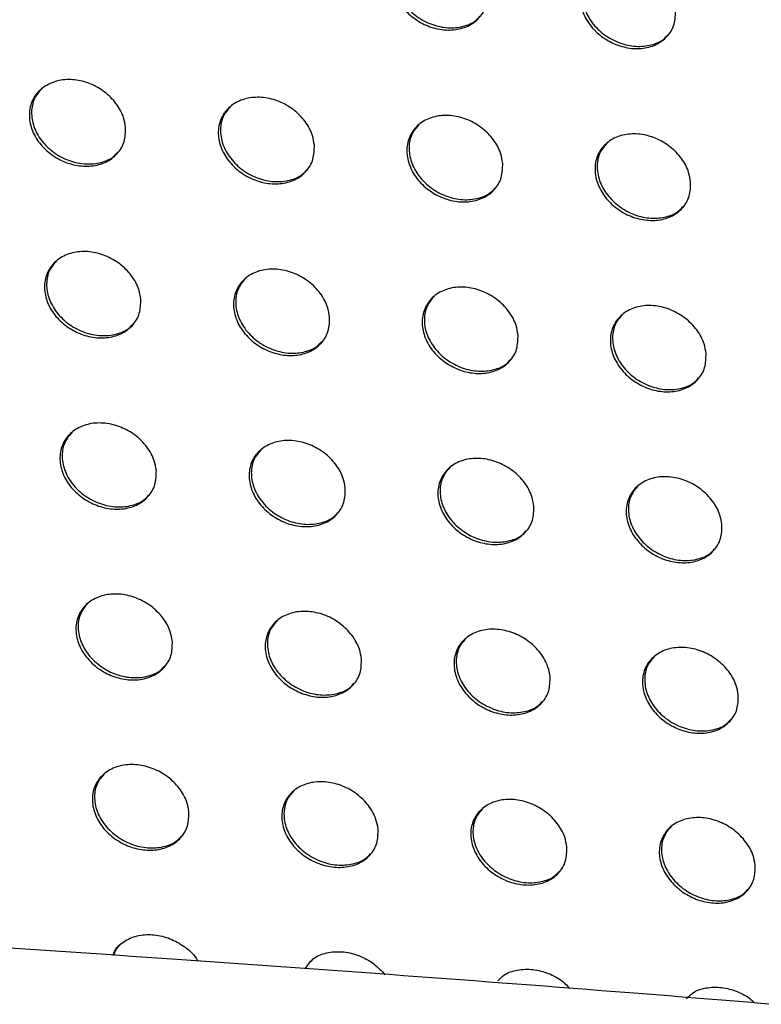
# Model space of a CAD drawing. Units: millimetres. Extents: x -396 to 308, y -584 to 568.
# Drawn here: x -52 to -30, y 58 to 88 of the extents above; entities that cross this region are included whole.
import ezdxf

# ---------------------------------------------------------------- set-up
doc = ezdxf.new("R2010")
doc.units = ezdxf.units.MM

msp = doc.modelspace()

# ---------------------------------------------------------------- linework, layer by layer
at = {"color": 7, "linetype": 'Continuous', "lineweight": 25}
msp.add_line((-43.714, 59.137), (-43.887, 58.894), dxfattribs=at)
for points, knots in [([(-38.377, 88.366), (-38.38, 88.22), (-38.387, 87.927), (-38.609, 87.558), (-38.957, 87.3), (-39.402, 87.183), (-39.884, 87.211), (-40.357, 87.38), (-40.773, 87.67), (-41.089, 88.057), (-41.266, 88.501), (-41.275, 88.951), (-41.112, 89.351), (-40.798, 89.649), (-40.378, 89.812), (-39.901, 89.829), (-39.42, 89.702), (-38.981, 89.446), (-38.632, 89.085), (-38.43, 88.706), (-38.392, 88.462), (-38.377, 88.366)], [0, 0, 0, 0, 0.054888, 0.109808, 0.163851, 0.216593, 0.268478, 0.320314, 0.3729, 0.426716, 0.481724, 0.537358, 0.592747, 0.647126, 0.700215, 0.752322, 0.804146, 0.856468, 0.909857, 0.964464, 1, 1, 1, 1]), ([(-40.898, 89.535), (-40.975, 89.445), (-41.143, 89.249), (-41.222, 88.847), (-41.153, 88.4), (-40.917, 87.964), (-40.542, 87.599), (-40.077, 87.351), (-39.578, 87.245), (-39.115, 87.293), (-38.776, 87.428), (-38.651, 87.576), (-38.612, 87.622)], [0, 0, 0, 0, 0.090988, 0.198123, 0.307681, 0.4188, 0.529844, 0.639116, 0.745738, 0.850099, 0.953593, 1, 1, 1, 1]), ([(-32.717, 87.802), (-32.72, 87.656), (-32.727, 87.363), (-32.948, 86.995), (-33.297, 86.738), (-33.741, 86.622), (-34.223, 86.653), (-34.695, 86.822), (-35.109, 87.114), (-35.424, 87.501), (-35.6, 87.945), (-35.609, 88.395), (-35.446, 88.793), (-35.133, 89.09), (-34.712, 89.253), (-34.236, 89.267), (-33.756, 89.139), (-33.319, 88.882), (-32.971, 88.52), (-32.77, 88.141), (-32.732, 87.898), (-32.717, 87.802)], [0, 0, 0, 0, 0.054974, 0.109979, 0.164133, 0.216972, 0.268899, 0.320706, 0.373208, 0.426917, 0.481841, 0.537453, 0.592894, 0.647375, 0.700568, 0.752735, 0.804554, 0.856808, 0.910093, 0.964605, 1, 1, 1, 1]), ([(-35.233, 88.976), (-35.31, 88.887), (-35.477, 88.692), (-35.556, 88.291), (-35.487, 87.843), (-35.251, 87.407), (-34.877, 87.041), (-34.413, 86.792), (-33.917, 86.685), (-33.454, 86.732), (-33.116, 86.866), (-32.99, 87.013), (-32.951, 87.06)], [0, 0, 0, 0, 0.090624, 0.197971, 0.307704, 0.418882, 0.529833, 0.638901, 0.745303, 0.84953, 0.953028, 1, 1, 1, 1]), ([(-49.288, 84.266), (-49.292, 84.12), (-49.299, 83.828), (-49.52, 83.458), (-49.869, 83.199), (-50.314, 83.078), (-50.797, 83.104), (-51.272, 83.267), (-51.691, 83.554), (-52.012, 83.939), (-52.191, 84.383), (-52.201, 84.835), (-52.038, 85.235), (-51.724, 85.534), (-51.303, 85.7), (-50.826, 85.72), (-50.344, 85.598), (-49.902, 85.346), (-49.549, 84.987), (-49.343, 84.607), (-49.304, 84.362), (-49.288, 84.266)], [0, 0, 0, 0, 0.054764, 0.109565, 0.163393, 0.215886, 0.2676, 0.319411, 0.372127, 0.426175, 0.481421, 0.537192, 0.592549, 0.646743, 0.699585, 0.751494, 0.80325, 0.855654, 0.909244, 0.964094, 1, 1, 1, 1]), ([(-51.824, 85.421), (-51.901, 85.33), (-52.069, 85.132), (-52.148, 84.729), (-52.078, 84.284), (-51.839, 83.85), (-51.462, 83.487), (-50.992, 83.241), (-50.49, 83.139), (-50.024, 83.191), (-49.686, 83.328), (-49.562, 83.476), (-49.524, 83.52)], [0, 0, 0, 0, 0.091841, 0.198523, 0.307811, 0.418977, 0.530384, 0.640173, 0.747218, 0.851719, 0.955025, 1, 1, 1, 1]), ([(-43.601, 83.73), (-43.605, 83.583), (-43.611, 83.291), (-43.833, 82.923), (-44.181, 82.664), (-44.626, 82.545), (-45.109, 82.572), (-45.582, 82.738), (-46, 83.026), (-46.319, 83.411), (-46.498, 83.855), (-46.508, 84.306), (-46.345, 84.705), (-46.031, 85.004), (-45.611, 85.168), (-45.134, 85.186), (-44.652, 85.062), (-44.212, 84.808), (-43.86, 84.449), (-43.656, 84.07), (-43.617, 83.826), (-43.601, 83.73)], [0, 0, 0, 0, 0.054861, 0.109758, 0.163703, 0.216292, 0.268041, 0.319813, 0.372435, 0.42637, 0.481534, 0.537293, 0.592714, 0.64702, 0.699967, 0.751931, 0.803669, 0.855995, 0.909475, 0.964229, 1, 1, 1, 1]), ([(-46.131, 84.89), (-46.209, 84.8), (-46.376, 84.603), (-46.455, 84.201), (-46.384, 83.755), (-46.146, 83.321), (-45.769, 82.957), (-45.301, 82.71), (-44.801, 82.606), (-44.336, 82.658), (-43.998, 82.794), (-43.874, 82.941), (-43.836, 82.986)], [0, 0, 0, 0, 0.091471, 0.198376, 0.307861, 0.419111, 0.530442, 0.640024, 0.746831, 0.851174, 0.954465, 1, 1, 1, 1]), ([(-37.927, 83.181), (-37.93, 83.035), (-37.937, 82.743), (-38.158, 82.374), (-38.506, 82.117), (-38.95, 82), (-39.433, 82.029), (-39.905, 82.196), (-40.322, 82.485), (-40.639, 82.871), (-40.817, 83.314), (-40.827, 83.764), (-40.665, 84.163), (-40.351, 84.461), (-39.93, 84.623), (-39.454, 84.64), (-38.974, 84.513), (-38.534, 84.259), (-38.184, 83.899), (-37.981, 83.52), (-37.942, 83.277), (-37.927, 83.181)], [0, 0, 0, 0, 0.054955, 0.109944, 0.164005, 0.216692, 0.268477, 0.320214, 0.372744, 0.426569, 0.48165, 0.537392, 0.592874, 0.647288, 0.700341, 0.752361, 0.804087, 0.856338, 0.90971, 0.964368, 1, 1, 1, 1]), ([(-40.451, 84.346), (-40.528, 84.257), (-40.695, 84.061), (-40.774, 83.66), (-40.704, 83.213), (-40.466, 82.779), (-40.089, 82.414), (-39.622, 82.167), (-39.124, 82.062), (-38.661, 82.111), (-38.323, 82.246), (-38.199, 82.393), (-38.16, 82.439)], [0, 0, 0, 0, 0.0911, 0.198226, 0.307902, 0.419227, 0.530473, 0.639848, 0.746423, 0.850616, 0.953899, 1, 1, 1, 1]), ([(-32.265, 82.62), (-32.268, 82.474), (-32.274, 82.181), (-32.495, 81.814), (-32.843, 81.557), (-33.287, 81.442), (-33.769, 81.472), (-34.24, 81.642), (-34.656, 81.932), (-34.971, 82.318), (-35.148, 82.761), (-35.159, 83.21), (-34.996, 83.608), (-34.683, 83.905), (-34.263, 84.066), (-33.787, 84.081), (-33.307, 83.953), (-32.869, 83.696), (-32.521, 83.336), (-32.319, 82.958), (-32.28, 82.715), (-32.265, 82.62)], [0, 0, 0, 0, 0.0550463, 0.1101255, 0.1643015, 0.2170871, 0.2689129, 0.3206179, 0.3730586, 0.4267731, 0.4817694, 0.5374908, 0.5930288, 0.6475501, 0.7007107, 0.7527906, 0.8045071, 0.8566851, 0.9099513, 0.9645114, 1, 1, 1, 1]), ([(-34.784, 83.79), (-34.86, 83.701), (-35.027, 83.507), (-35.105, 83.106), (-35.035, 82.659), (-34.797, 82.224), (-34.422, 81.859), (-33.956, 81.611), (-33.459, 81.505), (-32.998, 81.552), (-32.66, 81.686), (-32.536, 81.833), (-32.497, 81.879)], [0, 0, 0, 0, 0.0907269, 0.1980719, 0.3079335, 0.4193251, 0.5304808, 0.6396449, 0.7459911, 0.8500412, 0.9533243, 1, 1, 1, 1]), ([(-48.832, 79.087), (-48.835, 78.941), (-48.841, 78.65), (-49.062, 78.281), (-49.411, 78.022), (-49.856, 77.902), (-50.339, 77.927), (-50.813, 78.09), (-51.234, 78.376), (-51.555, 78.76), (-51.736, 79.203), (-51.747, 79.653), (-51.585, 80.054), (-51.271, 80.352), (-50.85, 80.517), (-50.373, 80.537), (-49.891, 80.415), (-49.449, 80.164), (-49.095, 79.807), (-48.888, 79.428), (-48.848, 79.184), (-48.832, 79.087)], [0, 0, 0, 0, 0.054829, 0.109696, 0.163533, 0.215959, 0.267563, 0.319271, 0.371933, 0.425999, 0.481332, 0.537222, 0.592674, 0.646895, 0.699689, 0.751501, 0.803152, 0.855485, 0.909067, 0.96398, 1, 1, 1, 1]), ([(-51.371, 80.239), (-51.448, 80.148), (-51.616, 79.951), (-51.694, 79.548), (-51.622, 79.104), (-51.382, 78.671), (-51.003, 78.309), (-50.532, 78.064), (-50.029, 77.962), (-49.563, 78.016), (-49.226, 78.153), (-49.103, 78.299), (-49.066, 78.344)], [0, 0, 0, 0, 0.091992, 0.198644, 0.308044, 0.419426, 0.531062, 0.64098, 0.747993, 0.852322, 0.9554, 1, 1, 1, 1]), ([(-43.142, 78.554), (-43.145, 78.408), (-43.151, 78.116), (-43.372, 77.748), (-43.721, 77.49), (-44.165, 77.372), (-44.648, 77.399), (-45.121, 77.564), (-45.54, 77.851), (-45.86, 78.235), (-46.04, 78.678), (-46.051, 79.128), (-45.889, 79.527), (-45.575, 79.825), (-45.154, 79.988), (-44.678, 80.006), (-44.197, 79.882), (-43.756, 79.63), (-43.403, 79.272), (-43.197, 78.894), (-43.158, 78.65), (-43.142, 78.554)], [0, 0, 0, 0, 0.054931, 0.109899, 0.163859, 0.216383, 0.268022, 0.319688, 0.372251, 0.4262, 0.481449, 0.537326, 0.592847, 0.647186, 0.70009, 0.751955, 0.803587, 0.855838, 0.909306, 0.96412, 1, 1, 1, 1]), ([(-45.675, 79.711), (-45.753, 79.621), (-45.92, 79.424), (-45.997, 79.023), (-45.926, 78.578), (-45.686, 78.144), (-45.307, 77.782), (-44.837, 77.536), (-44.336, 77.433), (-43.872, 77.485), (-43.536, 77.621), (-43.413, 77.767), (-43.375, 77.812)], [0, 0, 0, 0, 0.091609, 0.198493, 0.3081, 0.419574, 0.531131, 0.640834, 0.747599, 0.851761, 0.954822, 1, 1, 1, 1]), ([(-37.465, 78.008), (-37.468, 77.862), (-37.474, 77.57), (-37.694, 77.203), (-38.043, 76.946), (-38.487, 76.829), (-38.969, 76.858), (-39.441, 77.025), (-39.858, 77.313), (-40.177, 77.697), (-40.356, 78.14), (-40.367, 78.589), (-40.205, 78.988), (-39.892, 79.285), (-39.471, 79.447), (-38.995, 79.463), (-38.515, 79.337), (-38.076, 79.083), (-37.725, 78.725), (-37.52, 78.347), (-37.48, 78.104), (-37.465, 78.008)], [0, 0, 0, 0, 0.055029, 0.110095, 0.164174, 0.216799, 0.268474, 0.320102, 0.37257, 0.426405, 0.481568, 0.537429, 0.593014, 0.647467, 0.70048, 0.752403, 0.804019, 0.856191, 0.909548, 0.964263, 1, 1, 1, 1]), ([(-39.993, 79.17), (-40.069, 79.081), (-40.236, 78.886), (-40.314, 78.485), (-40.242, 78.039), (-40.002, 77.605), (-39.624, 77.242), (-39.156, 76.995), (-38.656, 76.892), (-38.194, 76.942), (-37.858, 77.076), (-37.734, 77.223), (-37.696, 77.268)], [0, 0, 0, 0, 0.091227, 0.19834, 0.308148, 0.419702, 0.531174, 0.640663, 0.747185, 0.851191, 0.954242, 1, 1, 1, 1]), ([(-31.8, 77.45), (-31.803, 77.304), (-31.808, 77.012), (-32.029, 76.645), (-32.377, 76.389), (-32.821, 76.274), (-33.303, 76.305), (-33.774, 76.474), (-34.189, 76.763), (-34.506, 77.147), (-34.685, 77.589), (-34.696, 78.038), (-34.534, 78.436), (-34.221, 78.732), (-33.801, 78.892), (-33.325, 78.907), (-32.846, 78.779), (-32.408, 78.524), (-32.058, 78.165), (-31.855, 77.787), (-31.815, 77.545), (-31.8, 77.45)], [0, 0, 0, 0, 0.055125, 0.110285, 0.164483, 0.217209, 0.268924, 0.320517, 0.372891, 0.426613, 0.481689, 0.537531, 0.593177, 0.647741, 0.700864, 0.752847, 0.804451, 0.856547, 0.909793, 0.964408, 1, 1, 1, 1]), ([(-34.322, 78.617), (-34.399, 78.528), (-34.565, 78.334), (-34.642, 77.934), (-34.571, 77.488), (-34.331, 77.054), (-33.954, 76.689), (-33.487, 76.442), (-32.989, 76.337), (-32.528, 76.386), (-32.192, 76.519), (-32.068, 76.665), (-32.03, 76.711)], [0, 0, 0, 0, 0.090844, 0.198184, 0.308187, 0.419814, 0.531195, 0.640467, 0.746752, 0.850608, 0.953657, 1, 1, 1, 1]), ([(-48.363, 73.921), (-48.366, 73.776), (-48.371, 73.485), (-48.592, 73.117), (-48.941, 72.859), (-49.385, 72.739), (-49.868, 72.764), (-50.342, 72.926), (-50.763, 73.211), (-51.086, 73.593), (-51.268, 74.035), (-51.281, 74.485), (-51.119, 74.885), (-50.805, 75.183), (-50.384, 75.348), (-49.908, 75.367), (-49.426, 75.246), (-48.983, 74.996), (-48.628, 74.64), (-48.42, 74.262), (-48.379, 74.018), (-48.363, 73.921)], [0, 0, 0, 0, 0.054902, 0.109846, 0.163695, 0.216046, 0.267527, 0.319118, 0.371718, 0.425804, 0.481233, 0.537256, 0.592817, 0.647072, 0.699812, 0.751514, 0.803046, 0.855301, 0.908873, 0.963854, 1, 1, 1, 1]), ([(-50.905, 75.07), (-50.983, 74.979), (-51.15, 74.781), (-51.226, 74.38), (-51.153, 73.936), (-50.912, 73.504), (-50.53, 73.143), (-50.058, 72.899), (-49.554, 72.799), (-49.089, 72.854), (-48.754, 72.991), (-48.632, 73.136), (-48.595, 73.18)], [0, 0, 0, 0, 0.092158, 0.19878, 0.308309, 0.419937, 0.531828, 0.641889, 0.748861, 0.852993, 0.955815, 1, 1, 1, 1]), ([(-42.67, 73.391), (-42.673, 73.246), (-42.678, 72.955), (-42.898, 72.587), (-43.247, 72.33), (-43.691, 72.212), (-44.173, 72.239), (-44.647, 72.404), (-45.066, 72.689), (-45.387, 73.072), (-45.569, 73.513), (-45.581, 73.963), (-45.42, 74.362), (-45.106, 74.659), (-44.685, 74.822), (-44.209, 74.839), (-43.728, 74.716), (-43.287, 74.465), (-42.934, 74.109), (-42.726, 73.731), (-42.686, 73.488), (-42.67, 73.391)], [0, 0, 0, 0, 0.05501, 0.11006, 0.164037, 0.216491, 0.268006, 0.319553, 0.372049, 0.426013, 0.481356, 0.537367, 0.593, 0.647378, 0.700232, 0.751989, 0.8035, 0.855668, 0.909122, 0.964001, 1, 1, 1, 1]), ([(-45.207, 74.545), (-45.284, 74.455), (-45.45, 74.259), (-45.527, 73.858), (-45.454, 73.414), (-45.212, 72.981), (-44.831, 72.619), (-44.36, 72.375), (-43.858, 72.273), (-43.395, 72.326), (-43.06, 72.462), (-42.938, 72.607), (-42.901, 72.652)], [0, 0, 0, 0, 0.09176, 0.198623, 0.30837, 0.420095, 0.531907, 0.641744, 0.748457, 0.852413, 0.955215, 1, 1, 1, 1]), ([(-36.99, 72.849), (-36.992, 72.703), (-36.997, 72.412), (-37.217, 72.045), (-37.566, 71.789), (-38.01, 71.673), (-38.492, 71.702), (-38.964, 71.868), (-39.381, 72.154), (-39.701, 72.537), (-39.882, 72.978), (-39.895, 73.427), (-39.733, 73.825), (-39.42, 74.122), (-38.999, 74.283), (-38.523, 74.299), (-38.043, 74.173), (-37.604, 73.921), (-37.252, 73.564), (-37.046, 73.187), (-37.006, 72.944), (-36.99, 72.849)], [0, 0, 0, 0, 0.0551133, 0.1102652, 0.1643668, 0.2169236, 0.2684758, 0.3199817, 0.3723782, 0.4262241, 0.4814786, 0.5374748, 0.5931758, 0.647672, 0.7006392, 0.7524539, 0.803948, 0.8560327, 0.9093717, 0.9641485, 1, 1, 1, 1]), ([(-39.521, 74.008), (-39.598, 73.918), (-39.764, 73.723), (-39.84, 73.323), (-39.767, 72.879), (-39.526, 72.445), (-39.145, 72.083), (-38.675, 71.838), (-38.175, 71.735), (-37.714, 71.786), (-37.379, 71.92), (-37.256, 72.066), (-37.219, 72.11)], [0, 0, 0, 0, 0.091366, 0.198466, 0.308422, 0.420233, 0.53196, 0.641574, 0.748034, 0.851827, 0.954618, 1, 1, 1, 1]), ([(-31.322, 72.293), (-31.324, 72.148), (-31.329, 71.856), (-31.549, 71.49), (-31.897, 71.235), (-32.341, 71.12), (-32.822, 71.152), (-33.293, 71.319), (-33.709, 71.607), (-34.028, 71.99), (-34.208, 72.431), (-34.22, 72.879), (-34.059, 73.277), (-33.746, 73.572), (-33.325, 73.732), (-32.85, 73.746), (-32.371, 73.618), (-31.933, 73.364), (-31.582, 73.007), (-31.378, 72.63), (-31.338, 72.389), (-31.322, 72.293)], [0, 0, 0, 0, 0.055213, 0.110463, 0.164688, 0.217348, 0.268939, 0.320408, 0.372708, 0.426437, 0.481603, 0.537581, 0.593345, 0.647957, 0.701038, 0.752913, 0.804393, 0.856398, 0.909623, 0.964298, 1, 1, 1, 1]), ([(-33.848, 73.457), (-33.924, 73.368), (-34.09, 73.174), (-34.166, 72.775), (-34.093, 72.33), (-33.852, 71.897), (-33.472, 71.533), (-33.003, 71.287), (-32.505, 71.184), (-32.045, 71.233), (-31.71, 71.366), (-31.588, 71.511), (-31.55, 71.556)], [0, 0, 0, 0, 0.090973, 0.198308, 0.308466, 0.420356, 0.53199, 0.641381, 0.747595, 0.851232, 0.954019, 1, 1, 1, 1]), ([(-47.88, 68.77), (-47.882, 68.624), (-47.887, 68.334), (-48.107, 67.967), (-48.456, 67.709), (-48.9, 67.591), (-49.382, 67.616), (-49.857, 67.777), (-50.278, 68.06), (-50.602, 68.44), (-50.786, 68.881), (-50.801, 69.331), (-50.639, 69.73), (-50.325, 70.028), (-49.904, 70.192), (-49.428, 70.211), (-48.947, 70.09), (-48.504, 69.842), (-48.148, 69.487), (-47.938, 69.11), (-47.896, 68.866), (-47.88, 68.77)], [0, 0, 0, 0, 0.054984, 0.110012, 0.163871, 0.216137, 0.267481, 0.318945, 0.371478, 0.425587, 0.481124, 0.537293, 0.592973, 0.647264, 0.699946, 0.751525, 0.802927, 0.855093, 0.908656, 0.963714, 1, 1, 1, 1]), ([(-50.426, 69.915), (-50.504, 69.823), (-50.67, 69.626), (-50.745, 69.226), (-50.671, 68.783), (-50.427, 68.352), (-50.043, 67.992), (-49.569, 67.749), (-49.065, 67.651), (-48.6, 67.706), (-48.267, 67.843), (-48.146, 67.987), (-48.11, 68.031)], [0, 0, 0, 0, 0.092347, 0.198937, 0.308609, 0.420507, 0.532681, 0.6429, 0.749831, 0.853747, 0.956287, 1, 1, 1, 1]), ([(-42.184, 68.243), (-42.186, 68.098), (-42.19, 67.808), (-42.41, 67.441), (-42.759, 67.184), (-43.203, 67.068), (-43.685, 67.095), (-44.158, 67.258), (-44.577, 67.542), (-44.9, 67.923), (-45.083, 68.363), (-45.098, 68.812), (-44.936, 69.211), (-44.623, 69.507), (-44.202, 69.669), (-43.726, 69.687), (-43.245, 69.564), (-42.804, 69.314), (-42.45, 68.959), (-42.241, 68.583), (-42.2, 68.34), (-42.184, 68.243)], [0, 0, 0, 0, 0.0551, 0.110243, 0.164239, 0.216611, 0.267987, 0.3194, 0.371821, 0.425803, 0.481251, 0.537413, 0.593173, 0.647594, 0.700394, 0.752028, 0.803404, 0.855476, 0.908914, 0.963866, 1, 1, 1, 1]), ([(-44.724, 69.394), (-44.801, 69.303), (-44.967, 69.107), (-45.042, 68.707), (-44.968, 68.264), (-44.724, 67.833), (-44.341, 67.472), (-43.868, 67.228), (-43.365, 67.128), (-42.903, 67.182), (-42.569, 67.318), (-42.448, 67.462), (-42.412, 67.506)], [0, 0, 0, 0, 0.091933, 0.198776, 0.308682, 0.420691, 0.532789, 0.642776, 0.749429, 0.853154, 0.955666, 1, 1, 1, 1]), ([(-36.5, 67.704), (-36.502, 67.559), (-36.506, 67.268), (-36.726, 66.902), (-37.074, 66.647), (-37.518, 66.531), (-38, 66.56), (-38.471, 66.726), (-38.89, 67.011), (-39.21, 67.392), (-39.393, 67.832), (-39.408, 68.28), (-39.247, 68.678), (-38.933, 68.973), (-38.512, 69.134), (-38.037, 69.149), (-37.557, 69.024), (-37.118, 68.773), (-36.765, 68.418), (-36.557, 68.042), (-36.516, 67.8), (-36.5, 67.704)], [0, 0, 0, 0, 0.055211, 0.110463, 0.16459, 0.217069, 0.268481, 0.319848, 0.372163, 0.426021, 0.481378, 0.537528, 0.593363, 0.647909, 0.700826, 0.752517, 0.803872, 0.855856, 0.909173, 0.96402, 1, 1, 1, 1]), ([(-39.035, 68.859), (-39.112, 68.769), (-39.277, 68.575), (-39.352, 68.176), (-39.278, 67.732), (-39.034, 67.3), (-38.651, 66.938), (-38.179, 66.695), (-37.679, 66.593), (-37.218, 66.645), (-36.885, 66.78), (-36.764, 66.924), (-36.727, 66.968)], [0, 0, 0, 0, 0.091523, 0.198614, 0.308742, 0.420848, 0.532863, 0.642617, 0.749003, 0.852551, 0.955046, 1, 1, 1, 1]), ([(-30.829, 67.152), (-30.831, 67.006), (-30.835, 66.716), (-31.054, 66.35), (-31.403, 66.096), (-31.847, 65.982), (-32.327, 66.013), (-32.798, 66.18), (-33.215, 66.467), (-33.534, 66.848), (-33.716, 67.288), (-33.73, 67.735), (-33.57, 68.132), (-33.256, 68.426), (-32.836, 68.586), (-32.361, 68.599), (-31.882, 68.472), (-31.444, 68.219), (-31.092, 67.864), (-30.886, 67.488), (-30.845, 67.247), (-30.829, 67.152)], [0, 0, 0, 0, 0.055316, 0.110671, 0.164927, 0.217513, 0.268965, 0.320291, 0.372505, 0.426241, 0.481507, 0.537639, 0.593542, 0.648211, 0.701244, 0.752996, 0.804334, 0.856235, 0.909434, 0.964176, 1, 1, 1, 1]), ([(-33.359, 68.312), (-33.435, 68.223), (-33.6, 68.029), (-33.675, 67.631), (-33.6, 67.188), (-33.357, 66.755), (-32.975, 66.392), (-32.504, 66.148), (-32.006, 66.045), (-31.546, 66.095), (-31.213, 66.228), (-31.092, 66.373), (-31.054, 66.417)], [0, 0, 0, 0, 0.091115, 0.1984486, 0.3087908, 0.4209828, 0.5329046, 0.6424261, 0.7485524, 0.8519359, 0.9544243, 1, 1, 1, 1]), ([(-47.382, 63.633), (-47.384, 63.488), (-47.388, 63.199), (-47.607, 62.832), (-47.956, 62.575), (-48.4, 62.457), (-48.882, 62.482), (-49.356, 62.642), (-49.778, 62.923), (-50.104, 63.302), (-50.29, 63.742), (-50.306, 64.192), (-50.145, 64.59), (-49.831, 64.887), (-49.41, 65.05), (-48.935, 65.069), (-48.453, 64.949), (-48.01, 64.702), (-47.653, 64.35), (-47.441, 63.974), (-47.399, 63.73), (-47.382, 63.633)], [0, 0, 0, 0, 0.055068, 0.110183, 0.164049, 0.216219, 0.267414, 0.318743, 0.371209, 0.425347, 0.481001, 0.537329, 0.593135, 0.647462, 0.700076, 0.751523, 0.802784, 0.854857, 0.908412, 0.963558, 1, 1, 1, 1]), ([(-49.933, 64.774), (-50.01, 64.683), (-50.176, 64.486), (-50.25, 64.086), (-50.174, 63.645), (-49.928, 63.215), (-49.542, 62.855), (-49.065, 62.614), (-48.56, 62.517), (-48.096, 62.574), (-47.764, 62.71), (-47.645, 62.854), (-47.609, 62.897)], [0, 0, 0, 0, 0.092565, 0.199116, 0.308937, 0.421125, 0.533605, 0.644001, 0.750893, 0.854583, 0.95682, 1, 1, 1, 1]), ([(-41.682, 63.111), (-41.683, 62.966), (-41.687, 62.676), (-41.906, 62.31), (-42.255, 62.055), (-42.699, 61.938), (-43.18, 61.965), (-43.653, 62.128), (-44.073, 62.41), (-44.397, 62.789), (-44.583, 63.229), (-44.599, 63.677), (-44.438, 64.075), (-44.124, 64.371), (-43.704, 64.532), (-43.228, 64.549), (-42.748, 64.427), (-42.306, 64.178), (-41.951, 63.825), (-41.74, 63.45), (-41.698, 63.207), (-41.682, 63.111)], [0, 0, 0, 0, 0.055195, 0.110436, 0.164447, 0.216727, 0.267951, 0.319221, 0.371566, 0.42557, 0.481133, 0.537458, 0.593355, 0.647821, 0.700558, 0.752058, 0.803287, 0.855258, 0.908681, 0.963717, 1, 1, 1, 1]), ([(-44.227, 64.257), (-44.303, 64.167), (-44.469, 63.971), (-44.543, 63.572), (-44.466, 63.13), (-44.221, 62.699), (-43.835, 62.339), (-43.359, 62.098), (-42.856, 61.999), (-42.395, 62.054), (-42.063, 62.189), (-41.943, 62.333), (-41.907, 62.376)], [0, 0, 0, 0, 0.092133, 0.198951, 0.309026, 0.42134, 0.53375, 0.643903, 0.750497, 0.853977, 0.956177, 1, 1, 1, 1]), ([(-35.994, 62.575), (-35.996, 62.43), (-35.999, 62.14), (-36.218, 61.775), (-36.567, 61.52), (-37.011, 61.406), (-37.492, 61.435), (-37.963, 61.599), (-38.382, 61.883), (-38.704, 62.262), (-38.889, 62.701), (-38.905, 63.149), (-38.745, 63.546), (-38.431, 63.841), (-38.01, 64), (-37.535, 64.015), (-37.056, 63.891), (-36.616, 63.641), (-36.262, 63.287), (-36.053, 62.913), (-36.011, 62.671), (-35.994, 62.575)], [0, 0, 0, 0, 0.055315, 0.110675, 0.164827, 0.217219, 0.268478, 0.319695, 0.371925, 0.425797, 0.481267, 0.537583, 0.593563, 0.648164, 0.701023, 0.75258, 0.803783, 0.855658, 0.908953, 0.963879, 1, 1, 1, 1]), ([(-38.534, 63.727), (-38.61, 63.637), (-38.775, 63.442), (-38.849, 63.044), (-38.773, 62.602), (-38.527, 62.171), (-38.141, 61.81), (-37.667, 61.568), (-37.166, 61.468), (-36.706, 61.521), (-36.375, 61.655), (-36.255, 61.798), (-36.218, 61.842)], [0, 0, 0, 0, 0.091701, 0.198781, 0.309097, 0.421524, 0.533852, 0.64376, 0.750065, 0.853351, 0.955526, 1, 1, 1, 1]), ([(-30.32, 62.026), (-30.321, 61.881), (-30.325, 61.591), (-30.543, 61.226), (-30.892, 60.973), (-31.336, 60.86), (-31.816, 60.892), (-32.287, 61.058), (-32.703, 61.343), (-33.024, 61.722), (-33.208, 62.161), (-33.224, 62.607), (-33.064, 63.004), (-32.751, 63.297), (-32.33, 63.456), (-31.855, 63.468), (-31.377, 63.342), (-30.939, 63.091), (-30.586, 62.736), (-30.378, 62.362), (-30.336, 62.122), (-30.32, 62.026)], [0, 0, 0, 0, 0.055428, 0.110899, 0.165188, 0.217693, 0.268993, 0.320165, 0.372286, 0.426028, 0.481403, 0.537703, 0.593757, 0.648489, 0.701471, 0.753089, 0.804272, 0.856058, 0.909229, 0.964045, 1, 1, 1, 1]), ([(-32.854, 63.183), (-32.93, 63.094), (-33.094, 62.9), (-33.168, 62.503), (-33.092, 62.061), (-32.846, 61.629), (-32.461, 61.267), (-31.989, 61.024), (-31.489, 60.923), (-31.031, 60.974), (-30.7, 61.107), (-30.58, 61.251), (-30.543, 61.295)], [0, 0, 0, 0, 0.0912685, 0.1986057, 0.3091518, 0.4216748, 0.5339078, 0.6435676, 0.7495954, 0.8527029, 0.9548694, 1, 1, 1, 1]), ([(125.937, 36.38), (121.736, 37.204), (113.73, 38.774), (102.171, 40.89), (91.728, 42.713), (82.413, 44.262), (74.245, 45.565), (67.239, 46.64), (61.705, 47.461), (57.505, 48.07), (54.489, 48.498), (51.958, 48.853), (49.494, 49.194), (46.681, 49.579), (43.351, 50.026), (38.992, 50.599), (33.466, 51.306), (26.632, 52.149), (18.863, 53.066), (10.149, 54.043), (0.478, 55.065), (-10.163, 56.113), (-21.787, 57.17), (-34.411, 58.214), (-48.05, 59.222), (-62.724, 60.169), (-78.446, 61.04), (-89.315, 61.5), (-94.917, 61.737)], [0, 0, 0, 0, 0.060776, 0.1158, 0.165135, 0.208826, 0.246911, 0.279416, 0.30636, 0.323638, 0.337496, 0.347973, 0.358519, 0.371407, 0.386633, 0.404198, 0.431087, 0.462082, 0.497183, 0.536393, 0.579717, 0.627167, 0.678758, 0.734514, 0.794468, 0.858662, 0.927149, 1, 1, 1, 1]), ([(-49.668, 59.303), (-49.65, 59.355), (-49.587, 59.537), (-49.316, 59.759), (-48.902, 59.925), (-48.426, 59.943), (-47.943, 59.825), (-47.509, 59.576), (-47.219, 59.329), (-47.133, 59.162), (-47.117, 59.132)], [0, 0, 0, 0, 0.061584, 0.217808, 0.3688, 0.516241, 0.663138, 0.812521, 0.966427, 1, 1, 1, 1]), ([(-49.424, 59.649), (-49.511, 59.561), (-49.614, 59.458), (-49.638, 59.322), (-49.642, 59.301)], [0, 0, 0, 0, 0.853403, 1, 1, 1, 1]), ([(-43.771, 59.059), (-43.713, 59.121), (-43.564, 59.282), (-43.186, 59.408), (-42.715, 59.428), (-42.236, 59.305), (-41.793, 59.066), (-41.58, 58.832), (-41.474, 58.715)], [0, 0, 0, 0, 0.111808, 0.292985, 0.469651, 0.645354, 0.823784, 1, 1, 1, 1]), ([(-38.074, 58.533), (-38.016, 58.595), (-37.866, 58.755), (-37.488, 58.88), (-37.017, 58.899), (-36.541, 58.772), (-36.148, 58.565), (-35.973, 58.376), (-35.905, 58.304)], [0, 0, 0, 0, 0.120486, 0.314546, 0.503523, 0.691141, 0.881407, 1, 1, 1, 1]), ([(-32.391, 57.993), (-32.333, 58.055), (-32.183, 58.216), (-31.805, 58.339), (-31.333, 58.356), (-30.86, 58.225), (-30.508, 58.047), (-30.363, 57.895), (-30.328, 57.858)], [0, 0, 0, 0, 0.128736, 0.334945, 0.535505, 0.734287, 0.935589, 1, 1, 1, 1])]:
    msp.add_open_spline(points, degree=3, knots=knots, dxfattribs=at)

doc.saveas('drawing.dxf')
